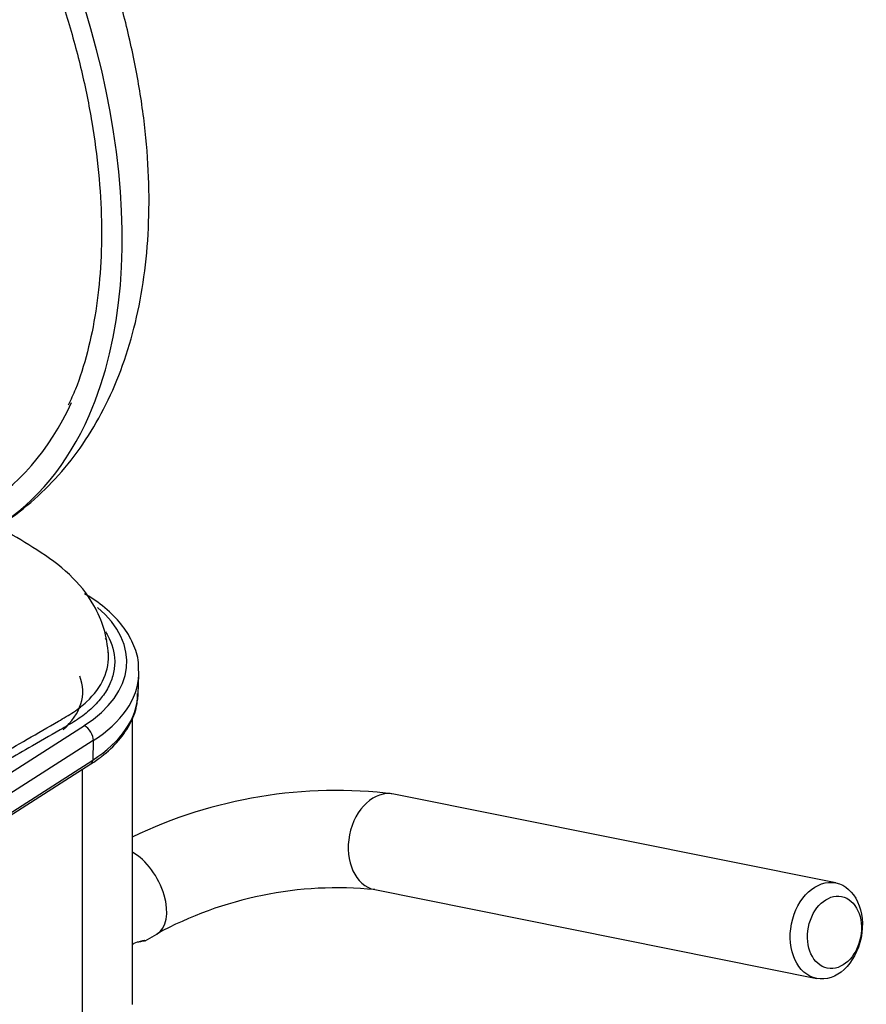
# Paper-space layout 'Sheet1' of a CAD drawing. Units: millimetres. Extents: x 0 to 594, y 0 to 420.
# Drawn here: x 419 to 430, y 372 to 385 of the extents above; entities that cross this region are included whole.
import ezdxf

# ---------------------------------------------------------------- set-up
doc = ezdxf.new("R2010")
doc.units = ezdxf.units.MM
for name, color, linetype in [('II2-01-STD', 7, 'Continuous'), ('II2-04SHW-STD', 7, 'Continuous'), ('TSH-1', 7, 'Continuous')]:
    doc.layers.add(name, color=color, linetype=linetype)

# ---------------------------------------------------------------- blocks, each defined once
blk = doc.blocks.new('SE5')
at = {"layer": 'II2-01-STD', "color": 7, "linetype": 'Continuous'}
for p, q in [((420.186, 371.789), (420.186, 375.716)), ((419.502, 369.746), (419.502, 375.003)), ((429.816, 373.45), (423.766, 374.665)), ((423.503, 373.358), (429.554, 372.143)), ((420.359, 372.659), (420.519, 372.751))]:
    blk.add_line(p, q, dxfattribs=at)
for centre, radius, start, end in [((422.973, 368.285), 6.429, 82.9224, 115.7321), ((422.995, 368.214), 5.169, 84.3635, 118.6259)]:
    blk.add_arc(centre, radius, start, end, dxfattribs=at)
for centre, major_axis, ratio, start_param, end_param in [((417.852, 376.064), (-2.333, 0), 0.57735, 3.695884, 3.714677), ((423.634, 374.012), (-0.131, -0.654), 0.727883, 3.141593, 6.283185), ((420.186, 373.328), (-0.333, 0.577), 0.57735, 3.140155, 5.49804)]:
    blk.add_ellipse(centre, major_axis=major_axis, ratio=ratio, start_param=start_param, end_param=end_param, dxfattribs=at)
for centre, major_axis in [((429.685, 372.796), (-0.131, -0.654)), ((429.797, 372.774), (0.098, 0.49))]:
    blk.add_ellipse(centre, major_axis=major_axis, ratio=0.727883, dxfattribs=at)
blk.add_open_spline([(420.186, 372.612), (420.195, 372.616), (420.203, 372.62), (420.274, 372.653), (420.326, 372.664), (420.375, 372.666), (420.37, 372.658), (420.295, 372.645), (420.276, 372.642), (420.255, 372.639)], degree=3, knots=[0.2336902, 0.2336902, 0.2336902, 0.2336902, 0.25, 0.25, 0.375, 0.375, 0.5, 0.5, 0.5336232, 0.5336232, 0.5336232, 0.5336232], dxfattribs=at)
at = {"layer": 'II2-04SHW-STD', "color": 7, "linetype": 'Continuous'}
for p, q in [((420.264, 376.029), (420.275, 376.3)), ((418.258, 374.791), (419.528, 375.602)), ((419.651, 375.397), (418.382, 374.585)), ((419.651, 375.397), (419.643, 375.13)), ((418.367, 374.315), (419.643, 375.13)), ((418.386, 374.29), (419.617, 375.077))]:
    blk.add_line(p, q, dxfattribs=at)
for centre, major_axis, ratio, start_param, end_param in [((413.86, 385.84), (4.375, -7.578), 0.57735, 0.400137, 2.723375), ((413.86, 385.84), (3.292, -5.701), 0.57735, 0.414021, 2.728205), ((413.86, 385.84), (4.208, -7.289), 0.57735, 0, 0.390437), ((413.86, 385.84), (4.375, -7.578), 0.57735, 0.024243, 0.400137), ((417.852, 376.476), (-2.257, 0), 0.57735, 2.407148, 3.747752), ((417.852, 376.335), (-2.424, 0), 0.57735, 3.116897, 3.149224), ((417.852, 376.067), (-1.654, 0), 0.57735, 2.563946, 3.36528), ((417.852, 376.335), (-2.424, 0), 0.57735, 2.407148, 3.116897), ((417.852, 376.064), (-2.412, 0), 0.57735, 2.407148, 3.116897), ((419.528, 375.466), (-0.09, 0.14), 0.606006, 3.865276, 5.470979), ((419.55, 375.182), (-0.067, 0.105), 0.606006, 3.141593, 3.865276)]:
    blk.add_ellipse(centre, major_axis=major_axis, ratio=ratio, start_param=start_param, end_param=end_param, dxfattribs=at)
for points, knots in [([(418.338, 378.328), (418.367, 378.345), (418.54, 378.445), (418.853, 378.694), (419.228, 379.07), (419.557, 379.506), (419.835, 379.992), (420.063, 380.529), (420.237, 381.113), (420.355, 381.74), (420.415, 382.406), (420.417, 383.103), (420.361, 383.824), (420.247, 384.56), (420.079, 385.306), (419.859, 386.054), (419.589, 386.8), (419.271, 387.536), (418.909, 388.258), (418.505, 388.96), (418.063, 389.637), (417.586, 390.282), (417.078, 390.891), (416.542, 391.458), (415.98, 391.981), (415.402, 392.449), (414.888, 392.806), (414.6, 392.978), (414.485, 393.046)], [0.0078593, 0.0078593, 0.0078593, 0.0078593, 0.0149567, 0.05168, 0.0883957, 0.1254462, 0.1631255, 0.2016253, 0.2410002, 0.28116, 0.3219074, 0.3630078, 0.4042567, 0.4454823, 0.4866234, 0.5276608, 0.5686007, 0.609463, 0.6502751, 0.6910676, 0.7318732, 0.7727148, 0.813626, 0.8546407, 0.8957905, 0.9371018, 0.9785888, 1, 1, 1, 1]), ([(413.777, 392.704), (413.884, 392.64), (414.148, 392.483), (414.628, 392.152), (415.174, 391.716), (415.713, 391.224), (416.234, 390.685), (416.735, 390.102), (417.21, 389.481), (417.655, 388.827), (418.066, 388.146), (418.44, 387.445), (418.772, 386.73), (419.06, 386.006), (419.302, 385.281), (419.496, 384.562), (419.639, 383.854), (419.73, 383.164), (419.77, 382.498), (419.757, 381.863), (419.693, 381.263), (419.577, 380.71), (419.443, 380.272), (419.343, 380.064), (419.305, 379.985)], [0, 0, 0, 0, 0.024966, 0.072544, 0.12015, 0.167774, 0.215419, 0.263082, 0.31076, 0.358449, 0.406144, 0.453842, 0.501535, 0.549218, 0.596888, 0.644539, 0.692167, 0.739768, 0.787341, 0.834889, 0.88242, 0.929947, 0.977495, 1, 1, 1, 1]), ([(419.86, 376.57), (419.844, 376.703), (419.814, 376.92), (419.642, 377.316), (419.325, 377.699), (418.901, 378), (418.426, 378.278), (417.987, 378.533), (417.551, 378.787), (417.075, 379.068), (416.501, 379.411), (415.786, 379.842), (414.93, 380.355), (414.205, 380.786), (413.792, 381.024), (413.711, 381.07)], [0, 0, 0, 0, 0.0380112, 0.0730126, 0.1284793, 0.188405, 0.2426805, 0.2985541, 0.3570643, 0.4174019, 0.4975118, 0.5973942, 0.7165924, 0.8543152, 0.8874456, 0.8874456, 0.8874456, 0.8874456]), ([(420.268, 376.352), (420.27, 376.383), (420.278, 376.491), (420.216, 376.697), (420.083, 376.94), (419.882, 377.164), (419.678, 377.318), (419.56, 377.389), (419.532, 377.405)], [0, 0, 0, 0, 0.068532, 0.282936, 0.497884, 0.717639, 0.942636, 1, 1, 1, 1]), ([(419.82, 376.884), (419.829, 376.869), (419.838, 376.853), (419.909, 376.723), (419.942, 376.604), (419.944, 376.425), (419.937, 376.364), (419.907, 376.245), (419.885, 376.187), (419.84, 376.099), (419.822, 376.069), (419.802, 376.039)], [0.46451554, 0.46451554, 0.46451554, 0.46451554, 0.46875, 0.46875, 0.5, 0.5, 0.515625, 0.515625, 0.53125, 0.53125, 0.53957822, 0.53957822, 0.53957822, 0.53957822]), ([(417.941, 374.951), (418.209, 375.106), (418.478, 375.261), (418.888, 375.498), (419.031, 375.58), (419.244, 375.704), (419.316, 375.744), (419.446, 375.832), (419.505, 375.878), (419.664, 376.026), (419.746, 376.137), (419.847, 376.364), (419.868, 376.484), (419.857, 376.602), (419.857, 376.603), (419.857, 376.603)], [0.3160579, 0.3160579, 0.3160579, 0.3160579, 0.375, 0.375, 0.40625, 0.40625, 0.421875, 0.421875, 0.4375, 0.4375, 0.46875, 0.46875, 0.5, 0.5, 0.500171, 0.500171, 0.500171, 0.500171]), ([(419.802, 376.039), (419.784, 376.013), (419.765, 375.987), (419.7, 375.908), (419.65, 375.856), (419.538, 375.759), (419.476, 375.713), (419.341, 375.626), (419.268, 375.586), (419.053, 375.462), (418.91, 375.379), (418.535, 375.162), (418.303, 375.029), (418.071, 374.895)], [0.5395782, 0.5395782, 0.5395782, 0.5395782, 0.546875, 0.546875, 0.5625, 0.5625, 0.578125, 0.578125, 0.59375, 0.59375, 0.625, 0.625, 0.6755376, 0.6755376, 0.6755376, 0.6755376]), ([(419.617, 375.077), (419.673, 375.114), (419.807, 375.206), (420.01, 375.397), (420.17, 375.638), (420.256, 375.864), (420.255, 375.992), (420.255, 376.043)], [0, 0, 0, 0, 0.130992, 0.379709, 0.62781, 0.871977, 1, 1, 1, 1])]:
    blk.add_open_spline(points, degree=3, knots=knots, dxfattribs=at)

psp = doc.layouts.new('Sheet1')

# ---------------------------------------------------------------- block references
at = {"layer": 'TSH-1'}
psp.add_blockref('SE5', (0, 0), dxfattribs=at)

doc.saveas('drawing.dxf')
